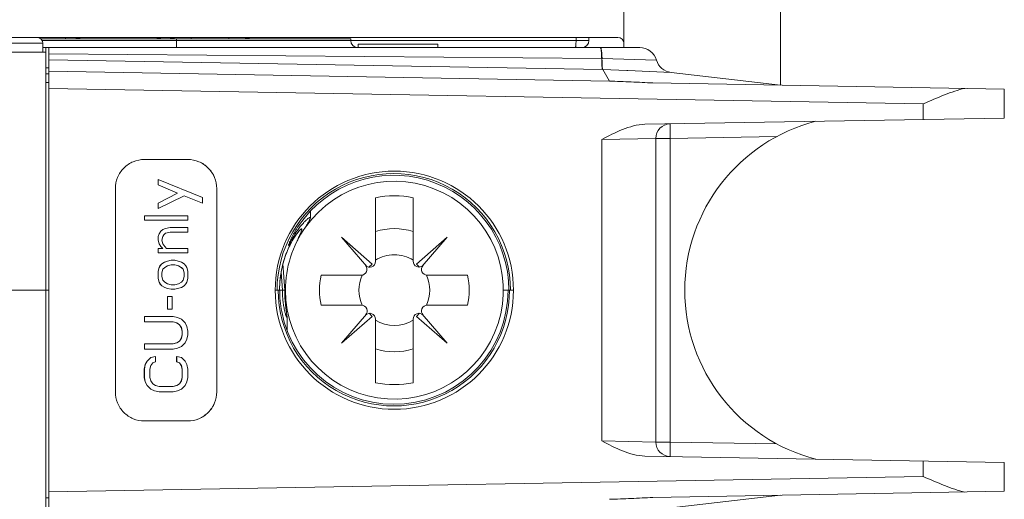
# Model space of a CAD drawing. Units: millimetres. Extents: x 23 to 461, y 88 to 381.
# Drawn here: x 208 to 242, y 116 to 133 of the extents above; entities that cross this region are included whole.
import ezdxf

# ---------------------------------------------------------------- set-up
doc = ezdxf.new("R2010")
doc.units = ezdxf.units.MM
doc.header["$LTSCALE"] = 32.67
doc.layers.get('0').update_dxf_attribs({"linetype": 'CONTINUOUS'})

msp = doc.modelspace()

# ---------------------------------------------------------------- linework, layer by layer
at = {"color": 7, "lineweight": 0}
for p, q in [((233.815, 130.738), (233.815, 158.504)), ((228.424, 132.03), (228.424, 146.006))]:
    msp.add_line(p, q, dxfattribs=at)
at = {"color": 7, "linetype": 'Continuous', "lineweight": 0}
for p, q in [((209.774, 132.38), (192.629, 132.38)), ((208.355, 132.33), (213.024, 132.33)), ((208.396, 132.28), (227.224, 132.28)), ((209.2, 132.33), (209.2, 132.38)), ((209.774, 132.38), (209.49, 132.33)), ((209.774, 132.38), (212.274, 132.38)), ((212.274, 132.38), (213.024, 132.38)), ((212.274, 132.38), (212.557, 132.33)), ((213.024, 132.38), (212.74, 132.33)), ((215.324, 132.38), (213.024, 132.38)), ((213.024, 132.33), (219.024, 132.33)), ((213.024, 132.33), (213.024, 132.03)), ((213.524, 132.38), (213.524, 132.33)), ((214.824, 132.38), (214.824, 132.33)), ((215.324, 132.38), (227.224, 132.38)), ((215.324, 132.38), (215.607, 132.33)), ((219.024, 132.33), (219.024, 132.28)), ((226.78, 132.38), (226.78, 132.28)), ((228.224, 132.38), (227.224, 132.38)), ((227.224, 132.28), (227.224, 132.38)), ((184.234, 131.88), (208.524, 131.88)), ((208.424, 132.18), (192.479, 132.18)), ((208.424, 132.18), (208.424, 131.88)), ((208.524, 132.03), (208.424, 132.03)), ((208.523, 115.33), (208.523, 132.03)), ((208.524, 132.03), (228.973, 132.03)), ((208.624, 115.33), (208.624, 132.03)), ((219.274, 132.155), (222.024, 132.155)), ((219.274, 132.03), (219.274, 132.155)), ((222.024, 132.03), (222.024, 132.155)), ((228.424, 132.18), (228.424, 132.03)), ((208.624, 131.818), (227.662, 131.652)), ((227.69, 131.279), (208.624, 131.611)), ((227.662, 131.652), (227.673, 131.652)), ((227.673, 131.652), (229.548, 131.601)), ((208.624, 131.33), (208.524, 131.33)), ((208.624, 131.216), (227.932, 130.879)), ((227.699, 131.278), (227.69, 131.279)), ((227.932, 130.879), (227.699, 131.278)), ((228.531, 131.242), (227.699, 131.278)), ((228.563, 131.241), (228.531, 131.242)), ((230.054, 131.176), (228.563, 131.241)), ((208.624, 131.13), (208.524, 131.13)), ((233.815, 130.738), (230.054, 131.176)), ((208.524, 130.83), (208.624, 130.83)), ((208.624, 130.62), (238.733, 130.095)), ((229.427, 130.814), (241.524, 130.603)), ((241.524, 130.603), (241.524, 129.607)), ((238.733, 130.095), (238.733, 129.558)), ((229.15, 129.391), (241.524, 129.607)), ((230.024, 128.906), (230.015, 129.406)), ((227.663, 128.866), (229.524, 128.906)), ((227.663, 118.495), (227.663, 128.866)), ((229.524, 128.906), (230.024, 128.906)), ((229.524, 118.454), (229.524, 128.906)), ((233.693, 128.97), (230.024, 128.906)), ((230.024, 128.906), (230.024, 118.454)), ((213.414, 128.18), (211.918, 128.18)), ((213.924, 126.868), (212.396, 127.493)), ((212.396, 127.493), (212.396, 127.305)), ((210.921, 127.18), (210.921, 120.18)), ((212.392, 127.305), (212.396, 127.305)), ((212.396, 127.305), (213.064, 127.024)), ((214.412, 127.18), (214.409, 127.18)), ((214.409, 120.18), (214.409, 127.18)), ((214.412, 120.18), (214.412, 127.18)), ((213.061, 127.024), (212.392, 126.68)), ((213.064, 127.024), (212.396, 126.68)), ((212.396, 126.493), (213.287, 126.93)), ((213.061, 127.024), (213.064, 127.024)), ((213.287, 126.93), (213.924, 126.68)), ((213.924, 126.68), (213.924, 126.868)), ((219.873, 124.668), (219.873, 126.865)), ((221.173, 126.865), (221.173, 124.676)), ((212.392, 126.68), (212.396, 126.68)), ((212.396, 126.68), (212.396, 126.493)), ((213.414, 126.243), (211.918, 126.243)), ((211.918, 126.243), (211.918, 126.086)), ((213.414, 126.086), (213.414, 126.243)), ((217.638, 126.408), (217.634, 126.171)), ((211.918, 126.086), (213.414, 126.086)), ((212.551, 125.774), (212.488, 125.711)), ((212.555, 125.774), (212.491, 125.711)), ((212.647, 125.805), (212.551, 125.774)), ((212.551, 125.774), (212.555, 125.774)), ((212.65, 125.805), (212.555, 125.774)), ((212.806, 125.836), (212.647, 125.805)), ((212.647, 125.805), (212.65, 125.805)), ((212.81, 125.836), (212.65, 125.805)), ((213.414, 125.836), (212.81, 125.836)), ((213.414, 125.68), (213.414, 125.836)), ((212.424, 125.618), (212.392, 125.524)), ((212.392, 125.524), (212.396, 125.524)), ((212.392, 125.524), (212.392, 125.399)), ((212.428, 125.618), (212.396, 125.524)), ((212.396, 125.524), (212.396, 125.399)), ((212.488, 125.711), (212.424, 125.618)), ((212.424, 125.618), (212.428, 125.618)), ((212.491, 125.711), (212.428, 125.618)), ((212.488, 125.711), (212.491, 125.711)), ((212.523, 125.399), (212.555, 125.524)), ((212.555, 125.524), (212.587, 125.586)), ((212.587, 125.586), (212.65, 125.649)), ((212.65, 125.649), (212.81, 125.68)), ((212.81, 125.68), (213.414, 125.68)), ((217.108, 125.62), (217.11, 125.713)), ((219.763, 124.582), (218.703, 125.501)), ((218.703, 125.501), (219.575, 124.494)), ((222.344, 125.501), (221.284, 124.582)), ((221.486, 124.51), (222.344, 125.501)), ((212.392, 125.399), (212.396, 125.399)), ((212.392, 125.399), (212.424, 125.274)), ((212.396, 125.399), (212.428, 125.274)), ((212.555, 125.118), (212.396, 125.118)), ((212.396, 125.118), (212.396, 124.961)), ((212.424, 125.274), (212.428, 125.274)), ((212.424, 125.274), (212.488, 125.18)), ((212.428, 125.274), (212.491, 125.18)), ((212.488, 125.18), (212.491, 125.18)), ((212.488, 125.18), (212.551, 125.118)), ((212.491, 125.18), (212.555, 125.118)), ((212.555, 125.274), (212.523, 125.399)), ((212.619, 125.18), (212.555, 125.274)), ((212.682, 125.118), (212.619, 125.18)), ((213.414, 125.118), (212.682, 125.118)), ((213.414, 124.961), (213.414, 125.118)), ((216.93, 125.309), (216.932, 125.363)), ((212.396, 124.961), (213.414, 124.961)), ((212.424, 124.461), (212.392, 124.336)), ((212.428, 124.461), (212.396, 124.336)), ((212.456, 124.524), (212.424, 124.461)), ((212.459, 124.524), (212.428, 124.461)), ((212.52, 124.586), (212.456, 124.524)), ((212.523, 124.586), (212.459, 124.524)), ((212.615, 124.649), (212.52, 124.586)), ((212.619, 124.649), (212.523, 124.586)), ((212.555, 124.399), (212.619, 124.461)), ((212.711, 124.68), (212.615, 124.649)), ((212.714, 124.68), (212.619, 124.649)), ((212.619, 124.461), (212.714, 124.524)), ((212.841, 124.711), (212.714, 124.68)), ((212.714, 124.524), (212.841, 124.555)), ((212.969, 124.711), (212.841, 124.711)), ((212.841, 124.555), (212.969, 124.555)), ((213.192, 124.649), (212.969, 124.711)), ((212.969, 124.555), (213.096, 124.524)), ((213.093, 124.524), (213.096, 124.524)), ((213.093, 124.524), (213.188, 124.461)), ((213.096, 124.524), (213.192, 124.461)), ((213.188, 124.461), (213.192, 124.461)), ((213.188, 124.461), (213.252, 124.399)), ((213.287, 124.586), (213.192, 124.649)), ((213.192, 124.461), (213.255, 124.399)), ((213.351, 124.524), (213.287, 124.586)), ((213.383, 124.461), (213.351, 124.524)), ((213.414, 124.336), (213.383, 124.461)), ((216.75, 123.68), (216.69, 124.585)), ((219.651, 124.47), (219.763, 124.582)), ((221.284, 124.582), (221.389, 124.476)), ((212.392, 124.336), (212.392, 124.086)), ((212.392, 124.086), (212.424, 123.961)), ((212.396, 124.336), (212.396, 124.086)), ((212.396, 124.086), (212.428, 123.961)), ((212.523, 124.274), (212.555, 124.399)), ((212.523, 124.149), (212.523, 124.274)), ((212.555, 124.024), (212.523, 124.149)), ((213.252, 124.399), (213.255, 124.399)), ((213.252, 124.399), (213.284, 124.274)), ((213.255, 124.399), (213.287, 124.274)), ((213.287, 124.149), (213.255, 124.024)), ((213.284, 124.274), (213.287, 124.274)), ((213.284, 124.274), (213.284, 124.149)), ((213.284, 124.149), (213.287, 124.149)), ((213.287, 124.274), (213.287, 124.149)), ((213.383, 123.961), (213.414, 124.086)), ((213.414, 124.086), (213.414, 124.336)), ((216.669, 123.68), (216.628, 124.304)), ((219.381, 124.195), (218.001, 124.195)), ((221.658, 124.195), (223.046, 124.195)), ((212.424, 123.961), (212.456, 123.899)), ((212.428, 123.961), (212.459, 123.899)), ((212.456, 123.899), (212.52, 123.836)), ((212.459, 123.899), (212.523, 123.836)), ((212.523, 123.836), (212.619, 123.774)), ((212.619, 123.961), (212.555, 124.024)), ((212.714, 123.899), (212.619, 123.961)), ((212.619, 123.774), (212.714, 123.743)), ((212.841, 123.868), (212.714, 123.899)), ((212.714, 123.743), (212.841, 123.711)), ((212.969, 123.868), (212.841, 123.868)), ((213.096, 123.899), (212.969, 123.868)), ((212.969, 123.711), (213.192, 123.774)), ((213.093, 123.899), (213.096, 123.899)), ((213.192, 123.961), (213.096, 123.899)), ((213.188, 123.961), (213.192, 123.961)), ((213.255, 124.024), (213.192, 123.961)), ((213.192, 123.774), (213.287, 123.836)), ((213.252, 124.024), (213.255, 124.024)), ((213.287, 123.836), (213.351, 123.899)), ((213.351, 123.899), (213.383, 123.961)), ((191.998, 123.68), (208.624, 123.68)), ((212.873, 123.461), (212.714, 123.461)), ((212.714, 123.461), (212.714, 123.024)), ((212.841, 123.711), (212.969, 123.711)), ((212.873, 123.024), (212.873, 123.461)), ((216.424, 123.68), (216.524, 123.68)), ((216.524, 123.68), (216.577, 123.68)), ((216.577, 123.68), (216.75, 123.68)), ((216.774, 123.68), (216.75, 123.68)), ((224.439, 123.68), (224.274, 123.68)), ((224.439, 123.68), (224.492, 123.68)), ((224.492, 123.68), (224.624, 123.68)), ((219.388, 123.165), (218.001, 123.165)), ((223.046, 123.165), (221.659, 123.165)), ((212.905, 122.774), (211.918, 122.774)), ((211.918, 122.774), (211.918, 122.586)), ((212.714, 123.024), (212.873, 123.024)), ((213.064, 122.743), (212.905, 122.774)), ((213.192, 122.68), (213.064, 122.743)), ((216.836, 122.286), (216.832, 122.753)), ((219.563, 122.852), (218.703, 121.859)), ((218.703, 121.859), (219.763, 122.779)), ((219.763, 122.779), (219.657, 122.885)), ((221.39, 122.885), (221.284, 122.779)), ((221.284, 122.779), (222.344, 121.859)), ((222.344, 121.859), (221.484, 122.852)), ((211.918, 122.586), (212.905, 122.586)), ((212.905, 122.586), (213.032, 122.555)), ((213.029, 122.555), (213.124, 122.493)), ((213.032, 122.555), (213.128, 122.493)), ((213.124, 122.493), (213.188, 122.399)), ((213.128, 122.493), (213.192, 122.399)), ((213.188, 122.399), (213.22, 122.274)), ((213.319, 122.555), (213.192, 122.68)), ((213.192, 122.399), (213.223, 122.274)), ((213.383, 122.43), (213.319, 122.555)), ((213.414, 122.274), (213.383, 122.43)), ((219.873, 120.495), (219.873, 122.685)), ((221.173, 122.685), (221.173, 120.495)), ((213.22, 122.149), (213.188, 122.024)), ((213.223, 122.149), (213.192, 122.024)), ((213.22, 122.274), (213.22, 122.149)), ((213.223, 122.274), (213.223, 122.149)), ((213.383, 121.993), (213.414, 122.149)), ((213.414, 122.149), (213.414, 122.274)), ((212.905, 121.836), (211.918, 121.836)), ((211.918, 121.836), (211.918, 121.649)), ((213.029, 121.868), (212.902, 121.836)), ((213.032, 121.868), (212.905, 121.836)), ((213.124, 121.93), (213.029, 121.868)), ((213.128, 121.93), (213.032, 121.868)), ((213.064, 121.68), (213.192, 121.743)), ((213.188, 122.024), (213.124, 121.93)), ((213.192, 122.024), (213.128, 121.93)), ((213.192, 121.743), (213.319, 121.868)), ((213.319, 121.868), (213.383, 121.993)), ((211.918, 121.649), (212.905, 121.649)), ((212.138, 121.368), (212.01, 121.243)), ((212.141, 121.368), (212.014, 121.243)), ((212.297, 121.399), (212.138, 121.368)), ((212.3, 121.399), (212.141, 121.368)), ((212.3, 121.211), (212.3, 121.399)), ((212.905, 121.649), (213.064, 121.68)), ((213.029, 121.399), (213.029, 121.211)), ((213.192, 121.368), (213.032, 121.399)), ((213.032, 121.399), (213.032, 121.211)), ((213.319, 121.243), (213.192, 121.368)), ((211.946, 121.118), (211.915, 120.961)), ((211.95, 121.118), (211.918, 120.961)), ((212.01, 121.243), (211.946, 121.118)), ((212.014, 121.243), (211.95, 121.118)), ((212.109, 120.961), (212.141, 121.086)), ((212.141, 121.086), (212.205, 121.18)), ((212.205, 121.18), (212.3, 121.211)), ((213.029, 121.211), (213.124, 121.18)), ((213.032, 121.211), (213.128, 121.18)), ((213.124, 121.18), (213.188, 121.086)), ((213.128, 121.18), (213.192, 121.086)), ((213.188, 121.086), (213.22, 120.961)), ((213.192, 121.086), (213.223, 120.961)), ((213.383, 121.118), (213.319, 121.243)), ((213.414, 120.961), (213.383, 121.118)), ((211.915, 120.961), (211.915, 120.68)), ((211.915, 120.68), (211.946, 120.524)), ((211.918, 120.961), (211.918, 120.68)), ((211.918, 120.68), (211.95, 120.524)), ((212.109, 120.68), (212.109, 120.961)), ((212.141, 120.555), (212.109, 120.68)), ((213.22, 120.68), (213.188, 120.555)), ((213.223, 120.68), (213.192, 120.555)), ((213.22, 120.961), (213.22, 120.68)), ((213.223, 120.961), (213.223, 120.68)), ((213.383, 120.524), (213.414, 120.68)), ((213.414, 120.68), (213.414, 120.961)), ((211.946, 120.524), (212.01, 120.399)), ((211.95, 120.524), (212.014, 120.399)), ((212.01, 120.399), (212.138, 120.274)), ((212.014, 120.399), (212.141, 120.274)), ((212.205, 120.461), (212.141, 120.555)), ((212.3, 120.399), (212.205, 120.461)), ((212.428, 120.368), (212.3, 120.399)), ((212.905, 120.368), (212.428, 120.368)), ((213.029, 120.399), (212.902, 120.368)), ((213.032, 120.399), (212.905, 120.368)), ((213.124, 120.461), (213.029, 120.399)), ((213.128, 120.461), (213.032, 120.399)), ((213.188, 120.555), (213.124, 120.461)), ((213.192, 120.555), (213.128, 120.461)), ((213.192, 120.274), (213.319, 120.399)), ((213.319, 120.399), (213.383, 120.524)), ((212.138, 120.274), (212.265, 120.211)), ((212.141, 120.274), (212.268, 120.211)), ((212.265, 120.211), (212.424, 120.18)), ((212.268, 120.211), (212.428, 120.18)), ((212.428, 120.18), (212.905, 120.18)), ((212.905, 120.18), (213.064, 120.211)), ((213.064, 120.211), (213.192, 120.274)), ((214.412, 120.18), (214.409, 120.18)), ((211.918, 119.18), (213.414, 119.18)), ((227.663, 118.495), (229.524, 118.454)), ((230.024, 118.454), (229.524, 118.454)), ((230.015, 117.954), (230.024, 118.454)), ((230.024, 118.454), (233.693, 118.39)), ((229.15, 117.969), (241.524, 117.753)), ((238.733, 117.802), (238.733, 117.266)), ((241.524, 117.753), (241.524, 116.757)), ((238.733, 117.266), (208.624, 116.74)), ((241.524, 116.757), (229.427, 116.546)), ((233.815, 116.623), (230.054, 116.184)), ((208.524, 116.53), (208.624, 116.53))]:
    msp.add_line(p, q, dxfattribs=at)
msp.add_lwpolyline([(216.57, 123.68), (216.572, 123.77), (216.577, 123.878), (216.585, 123.983), (216.595, 124.084), (216.608, 124.183), (216.623, 124.277), (216.64, 124.369), (216.658, 124.456), (216.678, 124.541), (216.699, 124.622), (216.722, 124.7), (216.745, 124.775), (216.769, 124.847), (216.794, 124.915), (216.819, 124.981), (216.844, 125.043), (216.87, 125.103), (216.895, 125.159), (216.921, 125.213), (216.946, 125.263), (216.971, 125.311), (216.995, 125.356), (217.019, 125.397), (217.042, 125.436), (217.064, 125.473), (217.086, 125.506), (217.106, 125.536), (217.125, 125.564), (217.142, 125.589), (217.159, 125.612), (217.174, 125.632), (217.188, 125.649), (217.2, 125.665), (217.211, 125.677), (217.22, 125.688), (217.228, 125.696), (217.233, 125.702), (217.237, 125.706), (217.238, 125.706)], dxfattribs=at)
msp.add_circle((220.524, 123.68), 4.1, dxfattribs=at)
for centre, radius, start, end in [((208.224, 132.18), 0.2, 0, 90), ((219.274, 132.28), 0.25, 180, 270), ((226.974, 132.28), 0.25, 270, 360), ((228.224, 132.18), 0.2, 0, 90), ((228.973, 131.43), 0.6, 16.5451, 90.0001), ((230.124, 131.772), 0.6, 196.5458, 263.3556), ((236.524, 123.68), 6, 104.3134, 255.6866), ((230.024, 128.906), 0.5, 91, 180), ((220.524, 123.68), 3.75, 180, 144.5451), ((220.523, 123.68), 3.25, 78.463, 101.537), ((220.524, 123.68), 3.75, 144.5458, 180), ((220.523, 123.68), 2.119, 72.1391, 107.8609), ((220.523, 123.68), 1.22, 90, 122.1939), ((220.523, 123.68), 1.22, 57.8061, 90), ((219.381, 124.395), 0.2, 270, 43.0821), ((219.673, 124.668), 0.2, 223.0821, 360), ((221.373, 124.676), 0.2, 180, 315.4387), ((221.658, 124.395), 0.2, 135.4387, 270), ((220.523, 123.68), 2.575, 168.463, 191.537), ((220.523, 123.68), 1.22, 155.0308, 204.9692), ((220.523, 123.68), 1.22, 335.0308, 24.9692), ((220.523, 123.68), 2.575, 348.463, 11.537), ((220.279, 123.656), 3.71, 179.0953, 179.6268), ((220.505, 123.681), 3.928, 180.0073, 190.83), ((219.388, 122.965), 0.2, 315.573, 90), ((221.659, 122.965), 0.2, 90, 224.427), ((219.673, 122.685), 0.2, 0, 135.573), ((221.373, 122.685), 0.2, 44.427, 180), ((220.523, 123.68), 1.22, 237.8061, 302.1939), ((220.523, 123.68), 2.119, 252.1391, 287.8609), ((220.523, 123.68), 3.251, 258.4677, 281.5323), ((230.024, 118.454), 0.5, 180, 269)]:
    msp.add_arc(centre, radius, start, end, dxfattribs=at)
for centre, major_axis, ratio, start_param, end_param in [((220.505, 123.68), (4.018, 0), 0.99999, 0, 3.141593), ((220.506, 123.676), (3.843, 0.962), 0.999989, -0.244062, 2.302264), ((220.162, 123.688), (3.618, -0.075), 0.995002, 2.595963, 2.69549), ((220.508, 123.68), (3.984, 0), 0.999992, -3.141593, 0), ((220.508, 123.682), (3.9, -0.488), 0.999992, -2.827878, 0.123964)]:
    msp.add_ellipse(centre, major_axis=major_axis, ratio=ratio, start_param=start_param, end_param=end_param, dxfattribs=at)
for points, knots in [([(226.752, 132.03), (226.754, 132.03), (226.758, 132.035), (226.76, 132.041), (226.764, 132.054), (226.768, 132.075), (226.772, 132.106), (226.776, 132.143), (226.779, 132.202), (226.78, 132.248), (226.78, 132.28)], [0, 0, 0, 0, 0.028749, 0.054445, 0.088499, 0.181261, 0.304547, 0.454003, 0.624095, 1, 1, 1, 1]), ([(227.622, 132.03), (227.625, 132.03), (227.629, 132.018), (227.634, 132.001), (227.64, 131.967), (227.646, 131.923), (227.651, 131.868), (227.657, 131.777), (227.661, 131.704), (227.662, 131.652)], [0, 0, 0, 0, 0.022467, 0.076387, 0.16296, 0.280328, 0.426072, 0.597204, 1, 1, 1, 1]), ([(227.624, 132.03), (227.627, 132.03), (227.635, 132.02), (227.642, 132), (227.649, 131.967), (227.659, 131.902), (227.669, 131.795), (227.673, 131.703), (227.675, 131.652)], [0, 0, 0, 0, 0.02759, 0.082991, 0.169588, 0.286294, 0.600725, 1, 1, 1, 1]), ([(227.662, 131.652), (227.663, 131.606), (227.664, 131.521), (227.669, 131.421), (227.675, 131.357), (227.679, 131.322), (227.683, 131.296), (227.687, 131.283), (227.69, 131.279)], [0, 0, 0, 0, 0.372603, 0.676784, 0.795899, 0.890272, 0.958515, 1, 1, 1, 1]), ([(227.699, 131.278), (227.696, 131.283), (227.692, 131.296), (227.688, 131.321), (227.684, 131.356), (227.678, 131.421), (227.674, 131.521), (227.673, 131.605), (227.673, 131.652)], [0, 0, 0, 0, 0.04159, 0.109865, 0.204354, 0.323466, 0.627247, 1, 1, 1, 1]), ([(227.932, 130.879), (228.181, 130.871), (228.679, 130.851), (229.177, 130.828), (229.427, 130.814)], [0, 0, 0, 0, 0.499878, 1, 1, 1, 1]), ([(238.733, 130.095), (238.976, 130.199), (239.334, 130.356), (239.811, 130.534), (240.047, 130.602), (240.162, 130.627)], [0, 0, 0, 0, 0.519946, 0.767432, 1, 1, 1, 1]), ([(227.663, 128.866), (227.898, 128.989), (228.251, 129.174), (228.753, 129.347), (229.018, 129.389), (229.15, 129.391)], [0, 0, 0, 0, 0.50023, 0.75024, 1, 1, 1, 1]), ([(211.918, 128.18), (211.788, 128.18), (211.526, 128.128), (211.194, 127.905), (210.972, 127.573), (210.921, 127.31), (210.921, 127.18)], [0, 0, 0, 0, 0.249737, 0.499602, 0.7497, 1, 1, 1, 1]), ([(214.409, 127.18), (214.409, 127.31), (214.357, 127.573), (214.135, 127.905), (213.803, 128.128), (213.541, 128.18), (213.411, 128.18)], [0, 0, 0, 0, 0.250313, 0.500398, 0.750251, 1, 1, 1, 1]), ([(214.412, 127.18), (214.412, 127.31), (214.36, 127.573), (214.138, 127.905), (213.807, 128.128), (213.544, 128.18), (213.414, 128.18)], [0, 0, 0, 0, 0.2503, 0.500398, 0.750263, 1, 1, 1, 1]), ([(217.634, 126.171), (217.634, 126.175), (217.634, 126.18), (217.629, 126.184), (217.625, 126.185), (217.619, 126.185), (217.609, 126.183), (217.594, 126.175), (217.573, 126.162), (217.547, 126.143), (217.516, 126.117), (217.482, 126.086), (217.444, 126.049), (217.385, 125.988), (217.306, 125.897), (217.207, 125.768), (217.141, 125.672), (217.108, 125.62)], [0, 0, 0, 0, 0.012545, 0.017605, 0.023102, 0.029874, 0.038393, 0.061492, 0.093289, 0.134023, 0.183734, 0.242349, 0.309713, 0.385608, 0.56176, 0.767817, 1, 1, 1, 1]), ([(217.469, 125.855), (217.492, 125.895), (217.524, 125.95), (217.565, 126.02), (217.589, 126.063), (217.608, 126.099), (217.622, 126.129), (217.631, 126.152), (217.634, 126.166), (217.634, 126.171)], [0, 0, 0, 0, 0.380681, 0.539475, 0.676381, 0.790937, 0.882888, 0.952301, 1, 1, 1, 1]), ([(216.879, 125.218), (216.879, 125.22), (216.881, 125.227), (216.884, 125.238), (216.889, 125.253), (216.897, 125.277), (216.91, 125.31), (216.927, 125.351), (216.946, 125.394), (216.973, 125.454), (217.009, 125.53), (217.057, 125.622), (217.109, 125.713), (217.164, 125.804), (217.203, 125.864), (217.223, 125.893)], [0, 0, 0, 0, 0.009977, 0.026335, 0.047279, 0.071408, 0.125755, 0.185078, 0.247416, 0.311774, 0.444507, 0.580804, 0.71942, 0.85946, 1, 1, 1, 1]), ([(217.336, 125.779), (217.337, 125.773), (217.335, 125.757), (217.327, 125.729), (217.313, 125.692), (217.294, 125.646), (217.271, 125.591), (217.233, 125.502), (217.202, 125.431), (217.181, 125.38)], [0, 0, 0, 0, 0.044142, 0.111897, 0.20375, 0.319321, 0.457844, 0.6183, 1, 1, 1, 1]), ([(217.234, 125.711), (217.242, 125.72), (217.256, 125.735), (217.275, 125.755), (217.292, 125.771), (217.307, 125.781), (217.317, 125.787), (217.324, 125.79), (217.328, 125.79), (217.332, 125.789), (217.335, 125.786), (217.336, 125.782), (217.336, 125.779)], [0, 0, 0, 0, 0.240239, 0.443623, 0.609855, 0.739174, 0.832858, 0.867559, 0.895579, 0.919229, 0.942172, 1, 1, 1, 1]), ([(216.819, 124.983), (216.851, 125.065), (216.919, 125.218), (217.029, 125.423), (217.133, 125.584), (217.203, 125.675), (217.234, 125.711)], [0, 0, 0, 0, 0.315984, 0.595434, 0.826879, 1, 1, 1, 1]), ([(216.93, 125.309), (216.924, 125.297), (216.915, 125.279), (216.904, 125.256), (216.897, 125.244), (216.892, 125.235), (216.889, 125.229), (216.886, 125.224), (216.884, 125.22), (216.882, 125.218), (216.881, 125.217), (216.88, 125.216), (216.88, 125.216), (216.879, 125.217), (216.879, 125.217), (216.879, 125.218)], [0, 0, 0, 0, 0.379322, 0.551503, 0.705985, 0.774389, 0.835313, 0.887382, 0.929088, 0.958993, 0.969256, 0.976413, 0.980988, 0.985006, 1, 1, 1, 1]), ([(216.57, 123.715), (216.574, 123.938), (216.62, 124.371), (216.742, 124.788), (216.819, 124.983)], [0, 0, 0, 0, 0.516555, 1, 1, 1, 1]), ([(216.669, 123.68), (216.669, 123.619), (216.672, 123.498), (216.687, 123.321), (216.706, 123.178), (216.726, 123.071), (216.741, 122.997), (216.757, 122.93), (216.771, 122.879), (216.782, 122.842), (216.79, 122.818), (216.797, 122.797), (216.804, 122.779), (216.81, 122.764), (216.816, 122.752), (216.82, 122.743), (216.824, 122.738), (216.827, 122.735), (216.829, 122.737), (216.83, 122.738), (216.831, 122.741), (216.832, 122.746), (216.832, 122.75), (216.832, 122.753)], [0, 0, 0, 0, 0.186188, 0.368922, 0.543158, 0.625051, 0.702043, 0.772827, 0.83589, 0.864009, 0.889564, 0.912339, 0.932131, 0.948751, 0.962046, 0.97191, 0.97835, 0.981772, 0.983125, 0.984927, 0.98745, 0.990787, 1, 1, 1, 1]), ([(216.832, 122.753), (216.832, 122.76), (216.83, 122.777), (216.825, 122.821), (216.815, 122.893), (216.8, 122.995), (216.785, 123.114), (216.771, 123.246), (216.755, 123.436), (216.75, 123.582), (216.75, 123.68)], [0, 0, 0, 0, 0.023308, 0.055485, 0.143189, 0.256004, 0.38718, 0.531133, 0.683476, 1, 1, 1, 1]), ([(210.921, 120.18), (210.921, 120.05), (210.972, 119.787), (211.194, 119.455), (211.526, 119.232), (211.788, 119.18), (211.918, 119.18)], [0, 0, 0, 0, 0.2503, 0.500398, 0.750263, 1, 1, 1, 1]), ([(213.411, 119.18), (213.541, 119.18), (213.803, 119.232), (214.135, 119.455), (214.357, 119.787), (214.409, 120.05), (214.409, 120.18)], [0, 0, 0, 0, 0.249749, 0.499602, 0.749687, 1, 1, 1, 1]), ([(213.414, 119.18), (213.544, 119.18), (213.807, 119.232), (214.138, 119.455), (214.36, 119.787), (214.412, 120.05), (214.412, 120.18)], [0, 0, 0, 0, 0.249737, 0.499602, 0.7497, 1, 1, 1, 1]), ([(229.15, 117.969), (229.018, 117.972), (228.753, 118.014), (228.251, 118.186), (227.898, 118.372), (227.663, 118.495)], [0, 0, 0, 0, 0.249797, 0.499823, 1, 1, 1, 1]), ([(240.162, 116.733), (240.047, 116.758), (239.811, 116.827), (239.334, 117.005), (238.976, 117.161), (238.733, 117.266)], [0, 0, 0, 0, 0.232567, 0.480053, 1, 1, 1, 1]), ([(229.427, 116.546), (229.178, 116.533), (228.679, 116.509), (228.181, 116.489), (227.932, 116.482)], [0, 0, 0, 0, 0.500124, 1, 1, 1, 1])]:
    msp.add_open_spline(points, degree=3, knots=knots, dxfattribs=at)

doc.saveas('drawing.dxf')
